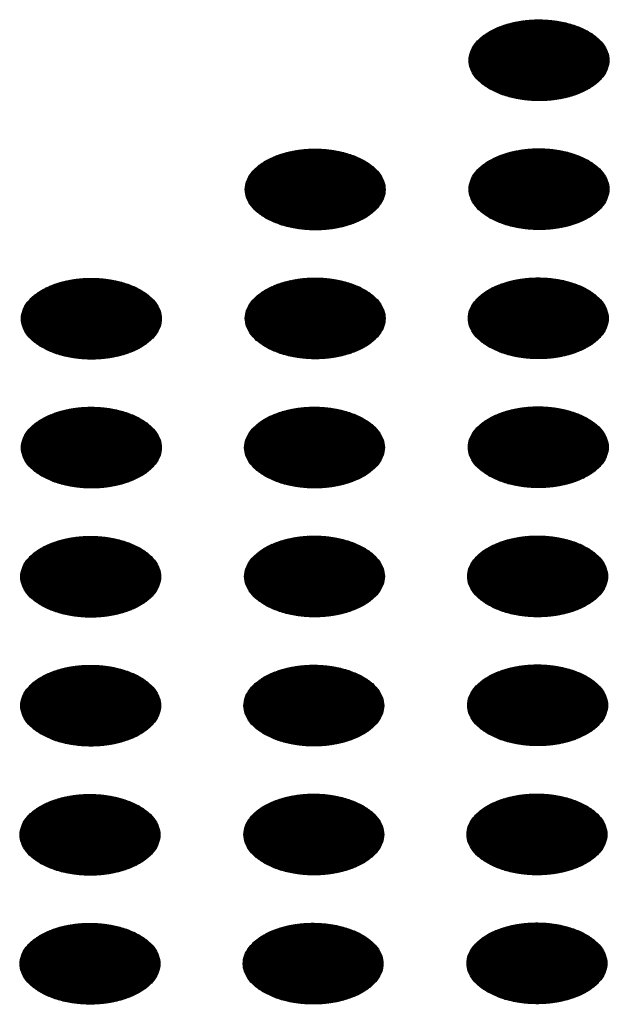
# Model space of a CAD drawing. Units: millimetres. Extents: x -15284 to -8913, y -1518 to 2954.
# Drawn here: x -9759 to -9736, y 382 to 422 of the extents above; entities that cross this region are included whole.
import ezdxf

# ---------------------------------------------------------------- set-up
doc = ezdxf.new("R2010")
doc.units = ezdxf.units.MM
doc.layers.add('1', color=7, linetype='Continuous')
pattern_1 = [(45, (0, 0), (-0.007071067812, 0.007071067812), [])]

msp = doc.modelspace()

# ---------------------------------------------------------------- hatches: boundary and pattern name
at = {"layer": '1', "linetype": 'Continuous'}
h = msp.add_hatch(dxfattribs=at)
h.set_pattern_fill('_USER', color=6, scale=0.01, angle=45, pattern_type=0)
h.set_pattern_definition(pattern_1)
edge = h.paths.add_edge_path()
edge.add_spline(control_points=[(-9740.452, 418.831), (-9740.3, 418.754), (-9739.986, 418.594), (-9739.458, 418.448), (-9738.891, 418.36), (-9738.305, 418.343), (-9737.725, 418.395), (-9737.175, 418.515), (-9736.68, 418.697), (-9736.259, 418.935), (-9735.929, 419.22), (-9735.706, 419.544), (-9735.605, 419.895), (-9735.64, 420.254), (-9735.804, 420.593), (-9736.082, 420.898), (-9736.459, 421.161), (-9736.92, 421.372), (-9737.445, 421.524), (-9738.012, 421.61), (-9738.598, 421.628), (-9739.178, 421.576), (-9739.728, 421.456), (-9740.223, 421.273), (-9740.644, 421.036), (-9740.974, 420.751), (-9741.197, 420.427), (-9741.298, 420.075), (-9741.264, 419.717), (-9741.099, 419.378), (-9740.823, 419.07), (-9740.58, 418.913), (-9740.452, 418.831)], knot_values=[0, 0, 0, 0, 0.507264, 1.056434, 1.634374, 2.225128, 2.811579, 3.376994, 3.906605, 4.389394, 4.820304, 5.203028, 5.552666, 5.894984, 6.258518, 6.664206, 7.121213, 7.628477, 8.177647, 8.755587, 9.346341, 9.932792, 10.498207, 11.027818, 11.510607, 11.941518, 12.324241, 12.67388, 13.016197, 13.379731, 13.78542, 14.242426, 14.242426, 14.242426, 14.242426], degree=3, periodic=0)
h = msp.add_hatch(dxfattribs=at)
h.set_pattern_fill('_USER', color=6, scale=0.01, angle=45, pattern_type=0)
h.set_pattern_definition(pattern_1)
edge = h.paths.add_edge_path()
edge.add_spline(control_points=[(-9749.512, 413.599), (-9749.361, 413.523), (-9749.046, 413.363), (-9748.518, 413.217), (-9747.952, 413.129), (-9747.365, 413.112), (-9746.785, 413.164), (-9746.236, 413.284), (-9745.741, 413.466), (-9745.32, 413.704), (-9744.99, 413.989), (-9744.767, 414.312), (-9744.666, 414.664), (-9744.7, 415.022), (-9744.864, 415.362), (-9745.143, 415.667), (-9745.52, 415.93), (-9745.98, 416.141), (-9746.505, 416.293), (-9747.073, 416.379), (-9747.659, 416.397), (-9748.239, 416.344), (-9748.788, 416.225), (-9749.284, 416.042), (-9749.705, 415.804), (-9750.034, 415.519), (-9750.258, 415.196), (-9750.358, 414.844), (-9750.324, 414.486), (-9750.16, 414.147), (-9749.883, 413.838), (-9749.641, 413.682), (-9749.512, 413.599)], knot_values=[0, 0, 0, 0, 0.507264, 1.056434, 1.634374, 2.225128, 2.811579, 3.376994, 3.906605, 4.389394, 4.820304, 5.203028, 5.552666, 5.894984, 6.258518, 6.664206, 7.121213, 7.628477, 8.177647, 8.755587, 9.346341, 9.932792, 10.498207, 11.027818, 11.510607, 11.941518, 12.324241, 12.67388, 13.016197, 13.379731, 13.78542, 14.242426, 14.242426, 14.242426, 14.242426], degree=3, periodic=0)
h = msp.add_hatch(dxfattribs=at)
h.set_pattern_fill('_USER', color=6, scale=0.01, angle=45, pattern_type=0)
h.set_pattern_definition(pattern_1)
edge = h.paths.add_edge_path()
edge.add_spline(control_points=[(-9740.452, 413.613), (-9740.3, 413.536), (-9739.986, 413.377), (-9739.458, 413.23), (-9738.891, 413.142), (-9738.305, 413.125), (-9737.725, 413.177), (-9737.175, 413.297), (-9736.68, 413.479), (-9736.259, 413.717), (-9735.929, 414.002), (-9735.706, 414.326), (-9735.605, 414.677), (-9735.64, 415.036), (-9735.804, 415.375), (-9736.082, 415.68), (-9736.459, 415.943), (-9736.92, 416.154), (-9737.445, 416.306), (-9738.012, 416.392), (-9738.598, 416.41), (-9739.178, 416.358), (-9739.728, 416.238), (-9740.223, 416.055), (-9740.644, 415.818), (-9740.974, 415.533), (-9741.197, 415.209), (-9741.298, 414.857), (-9741.264, 414.499), (-9741.099, 414.16), (-9740.823, 413.852), (-9740.58, 413.695), (-9740.452, 413.613)], knot_values=[0, 0, 0, 0, 0.507264, 1.056434, 1.634374, 2.225128, 2.811579, 3.376994, 3.906605, 4.389394, 4.820304, 5.203028, 5.552666, 5.894984, 6.258518, 6.664206, 7.121213, 7.628477, 8.177647, 8.755587, 9.346341, 9.932792, 10.498207, 11.027818, 11.510607, 11.941518, 12.324241, 12.67388, 13.016197, 13.379731, 13.78542, 14.242426, 14.242426, 14.242426, 14.242426], degree=3, periodic=0)
h = msp.add_hatch(dxfattribs=at)
h.set_pattern_fill('_USER', color=6, scale=0.01, angle=45, pattern_type=0)
h.set_pattern_definition(pattern_1)
edge = h.paths.add_edge_path()
edge.add_spline(control_points=[(-9758.573, 408.368), (-9758.422, 408.292), (-9758.107, 408.132), (-9757.579, 407.985), (-9757.012, 407.897), (-9756.426, 407.88), (-9755.846, 407.933), (-9755.297, 408.052), (-9754.802, 408.235), (-9754.38, 408.473), (-9754.051, 408.758), (-9753.828, 409.081), (-9753.727, 409.433), (-9753.761, 409.791), (-9753.925, 410.131), (-9754.203, 410.436), (-9754.581, 410.698), (-9755.041, 410.91), (-9755.566, 411.061), (-9756.134, 411.148), (-9756.72, 411.165), (-9757.3, 411.113), (-9757.849, 410.993), (-9758.344, 410.811), (-9758.765, 410.573), (-9759.095, 410.288), (-9759.318, 409.965), (-9759.419, 409.613), (-9759.385, 409.254), (-9759.221, 408.916), (-9758.944, 408.607), (-9758.701, 408.451), (-9758.573, 408.368)], knot_values=[0, 0, 0, 0, 0.507264, 1.056434, 1.634374, 2.225128, 2.811579, 3.376994, 3.906605, 4.389394, 4.820304, 5.203028, 5.552666, 5.894984, 6.258518, 6.664206, 7.121213, 7.628477, 8.177647, 8.755587, 9.346341, 9.932792, 10.498207, 11.027818, 11.510607, 11.941518, 12.324241, 12.67388, 13.016197, 13.379731, 13.78542, 14.242426, 14.242426, 14.242426, 14.242426], degree=3, periodic=0)
h = msp.add_hatch(dxfattribs=at)
h.set_pattern_fill('_USER', color=6, scale=0.01, angle=45, pattern_type=0)
h.set_pattern_definition(pattern_1)
edge = h.paths.add_edge_path()
edge.add_spline(control_points=[(-9749.512, 408.381), (-9749.361, 408.305), (-9749.046, 408.145), (-9748.518, 407.999), (-9747.952, 407.911), (-9747.365, 407.894), (-9746.785, 407.946), (-9746.236, 408.066), (-9745.741, 408.248), (-9745.32, 408.486), (-9744.99, 408.771), (-9744.767, 409.094), (-9744.666, 409.446), (-9744.7, 409.804), (-9744.864, 410.144), (-9745.143, 410.449), (-9745.52, 410.712), (-9745.98, 410.923), (-9746.505, 411.075), (-9747.073, 411.161), (-9747.659, 411.179), (-9748.239, 411.126), (-9748.788, 411.007), (-9749.284, 410.824), (-9749.705, 410.586), (-9750.034, 410.301), (-9750.258, 409.978), (-9750.358, 409.626), (-9750.324, 409.268), (-9750.16, 408.929), (-9749.883, 408.62), (-9749.641, 408.464), (-9749.512, 408.381)], knot_values=[0, 0, 0, 0, 0.507264, 1.056434, 1.634374, 2.225128, 2.811579, 3.376994, 3.906605, 4.389394, 4.820304, 5.203028, 5.552666, 5.894984, 6.258518, 6.664206, 7.121213, 7.628477, 8.177647, 8.755587, 9.346341, 9.932792, 10.498207, 11.027818, 11.510607, 11.941518, 12.324241, 12.67388, 13.016197, 13.379731, 13.78542, 14.242426, 14.242426, 14.242426, 14.242426], degree=3, periodic=0)
h = msp.add_hatch(dxfattribs=at)
h.set_pattern_fill('_USER', color=6, scale=0.01, angle=45, pattern_type=0)
h.set_pattern_definition(pattern_1)
edge = h.paths.add_edge_path()
edge.add_spline(control_points=[(-9740.479, 408.384), (-9740.328, 408.308), (-9740.014, 408.148), (-9739.486, 408.002), (-9738.919, 407.914), (-9738.332, 407.897), (-9737.753, 407.949), (-9737.203, 408.069), (-9736.708, 408.251), (-9736.287, 408.489), (-9735.957, 408.774), (-9735.734, 409.097), (-9735.633, 409.449), (-9735.667, 409.807), (-9735.832, 410.147), (-9736.11, 410.452), (-9736.487, 410.715), (-9736.948, 410.926), (-9737.473, 411.078), (-9738.04, 411.164), (-9738.626, 411.182), (-9739.206, 411.129), (-9739.756, 411.009), (-9740.251, 410.827), (-9740.672, 410.589), (-9741.002, 410.304), (-9741.225, 409.981), (-9741.326, 409.629), (-9741.292, 409.271), (-9741.127, 408.932), (-9740.851, 408.623), (-9740.608, 408.467), (-9740.479, 408.384)], knot_values=[0, 0, 0, 0, 0.507264, 1.056434, 1.634374, 2.225128, 2.811579, 3.376994, 3.906605, 4.389394, 4.820304, 5.203028, 5.552666, 5.894984, 6.258518, 6.664206, 7.121213, 7.628477, 8.177647, 8.755587, 9.346341, 9.932792, 10.498207, 11.027818, 11.510607, 11.941518, 12.324241, 12.67388, 13.016197, 13.379731, 13.78542, 14.242426, 14.242426, 14.242426, 14.242426], degree=3, periodic=0)
h = msp.add_hatch(dxfattribs=at)
h.set_pattern_fill('_USER', color=6, scale=0.01, angle=45, pattern_type=0)
h.set_pattern_definition(pattern_1)
edge = h.paths.add_edge_path()
edge.add_spline(control_points=[(-9758.573, 403.15), (-9758.422, 403.074), (-9758.107, 402.914), (-9757.579, 402.768), (-9757.012, 402.68), (-9756.426, 402.662), (-9755.846, 402.715), (-9755.297, 402.834), (-9754.802, 403.017), (-9754.38, 403.255), (-9754.051, 403.54), (-9753.828, 403.863), (-9753.727, 404.215), (-9753.761, 404.573), (-9753.925, 404.913), (-9754.203, 405.218), (-9754.581, 405.48), (-9755.041, 405.692), (-9755.566, 405.843), (-9756.134, 405.93), (-9756.72, 405.947), (-9757.3, 405.895), (-9757.849, 405.775), (-9758.344, 405.593), (-9758.765, 405.355), (-9759.095, 405.07), (-9759.318, 404.747), (-9759.419, 404.395), (-9759.385, 404.036), (-9759.221, 403.698), (-9758.944, 403.389), (-9758.701, 403.233), (-9758.573, 403.15)], knot_values=[0, 0, 0, 0, 0.507264, 1.056434, 1.634374, 2.225128, 2.811579, 3.376994, 3.906605, 4.389394, 4.820304, 5.203028, 5.552666, 5.894984, 6.258518, 6.664206, 7.121213, 7.628477, 8.177647, 8.755587, 9.346341, 9.932792, 10.498207, 11.027818, 11.510607, 11.941518, 12.324241, 12.67388, 13.016197, 13.379731, 13.78542, 14.242426, 14.242426, 14.242426, 14.242426], degree=3, periodic=0)
h = msp.add_hatch(dxfattribs=at)
h.set_pattern_fill('_USER', color=6, scale=0.01, angle=45, pattern_type=0)
h.set_pattern_definition(pattern_1)
edge = h.paths.add_edge_path()
edge.add_spline(control_points=[(-9749.54, 403.153), (-9749.389, 403.077), (-9749.074, 402.917), (-9748.546, 402.77), (-9747.98, 402.682), (-9747.393, 402.665), (-9746.813, 402.717), (-9746.264, 402.837), (-9745.769, 403.02), (-9745.348, 403.258), (-9745.018, 403.543), (-9744.795, 403.866), (-9744.694, 404.218), (-9744.728, 404.576), (-9744.892, 404.916), (-9745.17, 405.221), (-9745.548, 405.483), (-9746.008, 405.695), (-9746.533, 405.846), (-9747.101, 405.933), (-9747.687, 405.95), (-9748.267, 405.898), (-9748.816, 405.778), (-9749.312, 405.596), (-9749.733, 405.358), (-9750.062, 405.073), (-9750.285, 404.749), (-9750.386, 404.398), (-9750.352, 404.039), (-9750.188, 403.701), (-9749.911, 403.392), (-9749.669, 403.236), (-9749.54, 403.153)], knot_values=[0, 0, 0, 0, 0.507264, 1.056434, 1.634374, 2.225128, 2.811579, 3.376994, 3.906605, 4.389394, 4.820304, 5.203028, 5.552666, 5.894984, 6.258518, 6.664206, 7.121213, 7.628477, 8.177647, 8.755587, 9.346341, 9.932792, 10.498207, 11.027818, 11.510607, 11.941518, 12.324241, 12.67388, 13.016197, 13.379731, 13.78542, 14.242426, 14.242426, 14.242426, 14.242426], degree=3, periodic=0)
h = msp.add_hatch(dxfattribs=at)
h.set_pattern_fill('_USER', color=6, scale=0.01, angle=45, pattern_type=0)
h.set_pattern_definition(pattern_1)
edge = h.paths.add_edge_path()
edge.add_spline(control_points=[(-9740.479, 403.166), (-9740.328, 403.09), (-9740.014, 402.93), (-9739.486, 402.784), (-9738.919, 402.696), (-9738.332, 402.679), (-9737.753, 402.731), (-9737.203, 402.851), (-9736.708, 403.033), (-9736.287, 403.271), (-9735.957, 403.556), (-9735.734, 403.879), (-9735.633, 404.231), (-9735.667, 404.589), (-9735.832, 404.929), (-9736.11, 405.234), (-9736.487, 405.497), (-9736.948, 405.708), (-9737.473, 405.86), (-9738.04, 405.946), (-9738.626, 405.964), (-9739.206, 405.911), (-9739.756, 405.792), (-9740.251, 405.609), (-9740.672, 405.371), (-9741.002, 405.086), (-9741.225, 404.763), (-9741.326, 404.411), (-9741.292, 404.053), (-9741.127, 403.714), (-9740.851, 403.405), (-9740.608, 403.249), (-9740.479, 403.166)], knot_values=[0, 0, 0, 0, 0.507264, 1.056434, 1.634374, 2.225128, 2.811579, 3.376994, 3.906605, 4.389394, 4.820304, 5.203028, 5.552666, 5.894984, 6.258518, 6.664206, 7.121213, 7.628477, 8.177647, 8.755587, 9.346341, 9.932792, 10.498207, 11.027818, 11.510607, 11.941518, 12.324241, 12.67388, 13.016197, 13.379731, 13.78542, 14.242426, 14.242426, 14.242426, 14.242426], degree=3, periodic=0)
h = msp.add_hatch(dxfattribs=at)
h.set_pattern_fill('_USER', color=6, scale=0.01, angle=45, pattern_type=0)
h.set_pattern_definition(pattern_1)
edge = h.paths.add_edge_path()
edge.add_spline(control_points=[(-9758.601, 397.922), (-9758.45, 397.845), (-9758.135, 397.686), (-9757.607, 397.539), (-9757.04, 397.451), (-9756.454, 397.434), (-9755.874, 397.486), (-9755.325, 397.606), (-9754.829, 397.788), (-9754.408, 398.026), (-9754.079, 398.311), (-9753.856, 398.635), (-9753.755, 398.987), (-9753.789, 399.345), (-9753.953, 399.684), (-9754.231, 399.99), (-9754.608, 400.252), (-9755.069, 400.463), (-9755.594, 400.615), (-9756.162, 400.702), (-9756.748, 400.719), (-9757.328, 400.667), (-9757.877, 400.547), (-9758.372, 400.365), (-9758.793, 400.127), (-9759.123, 399.842), (-9759.346, 399.518), (-9759.447, 399.167), (-9759.413, 398.808), (-9759.248, 398.469), (-9758.972, 398.161), (-9758.729, 398.005), (-9758.601, 397.922)], knot_values=[0, 0, 0, 0, 0.507264, 1.056434, 1.634374, 2.225128, 2.811579, 3.376994, 3.906605, 4.389394, 4.820304, 5.203028, 5.552666, 5.894984, 6.258518, 6.664206, 7.121213, 7.628477, 8.177647, 8.755587, 9.346341, 9.932792, 10.498207, 11.027818, 11.510607, 11.941518, 12.324241, 12.67388, 13.016197, 13.379731, 13.78542, 14.242426, 14.242426, 14.242426, 14.242426], degree=3, periodic=0)
h = msp.add_hatch(dxfattribs=at)
h.set_pattern_fill('_USER', color=6, scale=0.01, angle=45, pattern_type=0)
h.set_pattern_definition(pattern_1)
edge = h.paths.add_edge_path()
edge.add_spline(control_points=[(-9749.54, 397.935), (-9749.389, 397.859), (-9749.074, 397.699), (-9748.546, 397.552), (-9747.98, 397.464), (-9747.393, 397.447), (-9746.813, 397.5), (-9746.264, 397.619), (-9745.769, 397.802), (-9745.348, 398.04), (-9745.018, 398.325), (-9744.795, 398.648), (-9744.694, 399), (-9744.728, 399.358), (-9744.892, 399.698), (-9745.17, 400.003), (-9745.548, 400.265), (-9746.008, 400.477), (-9746.533, 400.628), (-9747.101, 400.715), (-9747.687, 400.732), (-9748.267, 400.68), (-9748.816, 400.56), (-9749.312, 400.378), (-9749.733, 400.14), (-9750.062, 399.855), (-9750.285, 399.531), (-9750.386, 399.18), (-9750.352, 398.821), (-9750.188, 398.483), (-9749.911, 398.174), (-9749.669, 398.018), (-9749.54, 397.935)], knot_values=[0, 0, 0, 0, 0.507264, 1.056434, 1.634374, 2.225128, 2.811579, 3.376994, 3.906605, 4.389394, 4.820304, 5.203028, 5.552666, 5.894984, 6.258518, 6.664206, 7.121213, 7.628477, 8.177647, 8.755587, 9.346341, 9.932792, 10.498207, 11.027818, 11.510607, 11.941518, 12.324241, 12.67388, 13.016197, 13.379731, 13.78542, 14.242426, 14.242426, 14.242426, 14.242426], degree=3, periodic=0)
h = msp.add_hatch(dxfattribs=at)
h.set_pattern_fill('_USER', color=6, scale=0.01, angle=45, pattern_type=0)
h.set_pattern_definition(pattern_1)
edge = h.paths.add_edge_path()
edge.add_spline(control_points=[(-9740.507, 397.938), (-9740.356, 397.861), (-9740.041, 397.702), (-9739.514, 397.555), (-9738.947, 397.467), (-9738.36, 397.45), (-9737.781, 397.502), (-9737.231, 397.622), (-9736.736, 397.805), (-9736.315, 398.042), (-9735.985, 398.327), (-9735.762, 398.651), (-9735.661, 399.003), (-9735.695, 399.361), (-9735.859, 399.7), (-9736.138, 400.006), (-9736.515, 400.268), (-9736.976, 400.479), (-9737.501, 400.631), (-9738.068, 400.718), (-9738.654, 400.735), (-9739.234, 400.683), (-9739.783, 400.563), (-9740.279, 400.381), (-9740.7, 400.143), (-9741.03, 399.858), (-9741.253, 399.534), (-9741.353, 399.183), (-9741.32, 398.824), (-9741.155, 398.486), (-9740.879, 398.177), (-9740.636, 398.021), (-9740.507, 397.938)], knot_values=[0, 0, 0, 0, 0.507264, 1.056434, 1.634374, 2.225128, 2.811579, 3.376994, 3.906605, 4.389394, 4.820304, 5.203028, 5.552666, 5.894984, 6.258518, 6.664206, 7.121213, 7.628477, 8.177647, 8.755587, 9.346341, 9.932792, 10.498207, 11.027818, 11.510607, 11.941518, 12.324241, 12.67388, 13.016197, 13.379731, 13.78542, 14.242426, 14.242426, 14.242426, 14.242426], degree=3, periodic=0)
h = msp.add_hatch(dxfattribs=at)
h.set_pattern_fill('_USER', color=6, scale=0.01, angle=45, pattern_type=0)
h.set_pattern_definition(pattern_1)
edge = h.paths.add_edge_path()
edge.add_spline(control_points=[(-9758.601, 392.704), (-9758.45, 392.627), (-9758.135, 392.468), (-9757.607, 392.321), (-9757.04, 392.233), (-9756.454, 392.216), (-9755.874, 392.268), (-9755.325, 392.388), (-9754.829, 392.571), (-9754.408, 392.808), (-9754.079, 393.093), (-9753.856, 393.417), (-9753.755, 393.769), (-9753.789, 394.127), (-9753.953, 394.466), (-9754.231, 394.772), (-9754.608, 395.034), (-9755.069, 395.245), (-9755.594, 395.397), (-9756.162, 395.484), (-9756.748, 395.501), (-9757.328, 395.449), (-9757.877, 395.329), (-9758.372, 395.147), (-9758.793, 394.909), (-9759.123, 394.624), (-9759.346, 394.3), (-9759.447, 393.949), (-9759.413, 393.59), (-9759.248, 393.251), (-9758.972, 392.943), (-9758.729, 392.787), (-9758.601, 392.704)], knot_values=[0, 0, 0, 0, 0.507264, 1.056434, 1.634374, 2.225128, 2.811579, 3.376994, 3.906605, 4.389394, 4.820304, 5.203028, 5.552666, 5.894984, 6.258518, 6.664206, 7.121213, 7.628477, 8.177647, 8.755587, 9.346341, 9.932792, 10.498207, 11.027818, 11.510607, 11.941518, 12.324241, 12.67388, 13.016197, 13.379731, 13.78542, 14.242426, 14.242426, 14.242426, 14.242426], degree=3, periodic=0)
h = msp.add_hatch(dxfattribs=at)
h.set_pattern_fill('_USER', color=6, scale=0.01, angle=45, pattern_type=0)
h.set_pattern_definition(pattern_1)
edge = h.paths.add_edge_path()
edge.add_spline(control_points=[(-9749.568, 392.707), (-9749.417, 392.63), (-9749.102, 392.471), (-9748.574, 392.324), (-9748.008, 392.236), (-9747.421, 392.219), (-9746.841, 392.271), (-9746.292, 392.391), (-9745.797, 392.573), (-9745.376, 392.811), (-9745.046, 393.096), (-9744.823, 393.42), (-9744.722, 393.771), (-9744.756, 394.13), (-9744.92, 394.469), (-9745.198, 394.775), (-9745.576, 395.037), (-9746.036, 395.248), (-9746.561, 395.4), (-9747.129, 395.487), (-9747.715, 395.504), (-9748.295, 395.452), (-9748.844, 395.332), (-9749.34, 395.15), (-9749.761, 394.912), (-9750.09, 394.627), (-9750.313, 394.303), (-9750.414, 393.952), (-9750.38, 393.593), (-9750.216, 393.254), (-9749.939, 392.946), (-9749.697, 392.79), (-9749.568, 392.707)], knot_values=[0, 0, 0, 0, 0.507264, 1.056434, 1.634374, 2.225128, 2.811579, 3.376994, 3.906605, 4.389394, 4.820304, 5.203028, 5.552666, 5.894984, 6.258518, 6.664206, 7.121213, 7.628477, 8.177647, 8.755587, 9.346341, 9.932792, 10.498207, 11.027818, 11.510607, 11.941518, 12.324241, 12.67388, 13.016197, 13.379731, 13.78542, 14.242426, 14.242426, 14.242426, 14.242426], degree=3, periodic=0)
h = msp.add_hatch(dxfattribs=at)
h.set_pattern_fill('_USER', color=6, scale=0.01, angle=45, pattern_type=0)
h.set_pattern_definition(pattern_1)
edge = h.paths.add_edge_path()
edge.add_spline(control_points=[(-9740.507, 392.72), (-9740.356, 392.643), (-9740.041, 392.484), (-9739.514, 392.337), (-9738.947, 392.249), (-9738.36, 392.232), (-9737.781, 392.284), (-9737.231, 392.404), (-9736.736, 392.587), (-9736.315, 392.825), (-9735.985, 393.109), (-9735.762, 393.433), (-9735.661, 393.785), (-9735.695, 394.143), (-9735.859, 394.483), (-9736.138, 394.788), (-9736.515, 395.05), (-9736.976, 395.261), (-9737.501, 395.413), (-9738.068, 395.5), (-9738.654, 395.517), (-9739.234, 395.465), (-9739.783, 395.345), (-9740.279, 395.163), (-9740.7, 394.925), (-9741.03, 394.64), (-9741.253, 394.316), (-9741.353, 393.965), (-9741.32, 393.606), (-9741.155, 393.268), (-9740.879, 392.959), (-9740.636, 392.803), (-9740.507, 392.72)], knot_values=[0, 0, 0, 0, 0.507264, 1.056434, 1.634374, 2.225128, 2.811579, 3.376994, 3.906605, 4.389394, 4.820304, 5.203028, 5.552666, 5.894984, 6.258518, 6.664206, 7.121213, 7.628477, 8.177647, 8.755587, 9.346341, 9.932792, 10.498207, 11.027818, 11.510607, 11.941518, 12.324241, 12.67388, 13.016197, 13.379731, 13.78542, 14.242426, 14.242426, 14.242426, 14.242426], degree=3, periodic=0)
h = msp.add_hatch(dxfattribs=at)
h.set_pattern_fill('_USER', color=6, scale=0.01, angle=45, pattern_type=0)
h.set_pattern_definition(pattern_1)
edge = h.paths.add_edge_path()
edge.add_spline(control_points=[(-9758.629, 387.476), (-9758.478, 387.399), (-9758.163, 387.24), (-9757.635, 387.093), (-9757.068, 387.005), (-9756.482, 386.988), (-9755.902, 387.04), (-9755.353, 387.16), (-9754.857, 387.342), (-9754.436, 387.58), (-9754.107, 387.865), (-9753.884, 388.189), (-9753.783, 388.54), (-9753.817, 388.899), (-9753.981, 389.238), (-9754.259, 389.543), (-9754.636, 389.806), (-9755.097, 390.017), (-9755.622, 390.169), (-9756.19, 390.255), (-9756.776, 390.273), (-9757.356, 390.221), (-9757.905, 390.101), (-9758.4, 389.918), (-9758.821, 389.681), (-9759.151, 389.396), (-9759.374, 389.072), (-9759.475, 388.72), (-9759.441, 388.362), (-9759.276, 388.023), (-9759, 387.715), (-9758.757, 387.558), (-9758.629, 387.476)], knot_values=[0, 0, 0, 0, 0.507264, 1.056434, 1.634374, 2.225128, 2.811579, 3.376994, 3.906605, 4.389394, 4.820304, 5.203028, 5.552666, 5.894984, 6.258518, 6.664206, 7.121213, 7.628477, 8.177647, 8.755587, 9.346341, 9.932792, 10.498207, 11.027818, 11.510607, 11.941518, 12.324241, 12.67388, 13.016197, 13.379731, 13.78542, 14.242426, 14.242426, 14.242426, 14.242426], degree=3, periodic=0)
h = msp.add_hatch(dxfattribs=at)
h.set_pattern_fill('_USER', color=6, scale=0.01, angle=45, pattern_type=0)
h.set_pattern_definition(pattern_1)
edge = h.paths.add_edge_path()
edge.add_spline(control_points=[(-9749.568, 387.489), (-9749.417, 387.412), (-9749.102, 387.253), (-9748.574, 387.106), (-9748.008, 387.018), (-9747.421, 387.001), (-9746.841, 387.053), (-9746.292, 387.173), (-9745.797, 387.355), (-9745.376, 387.593), (-9745.046, 387.878), (-9744.823, 388.202), (-9744.722, 388.554), (-9744.756, 388.912), (-9744.92, 389.251), (-9745.198, 389.557), (-9745.576, 389.819), (-9746.036, 390.03), (-9746.561, 390.182), (-9747.129, 390.269), (-9747.715, 390.286), (-9748.295, 390.234), (-9748.844, 390.114), (-9749.34, 389.932), (-9749.761, 389.694), (-9750.09, 389.409), (-9750.313, 389.085), (-9750.414, 388.734), (-9750.38, 388.375), (-9750.216, 388.036), (-9749.939, 387.728), (-9749.697, 387.572), (-9749.568, 387.489)], knot_values=[0, 0, 0, 0, 0.507264, 1.056434, 1.634374, 2.225128, 2.811579, 3.376994, 3.906605, 4.389394, 4.820304, 5.203028, 5.552666, 5.894984, 6.258518, 6.664206, 7.121213, 7.628477, 8.177647, 8.755587, 9.346341, 9.932792, 10.498207, 11.027818, 11.510607, 11.941518, 12.324241, 12.67388, 13.016197, 13.379731, 13.78542, 14.242426, 14.242426, 14.242426, 14.242426], degree=3, periodic=0)
h = msp.add_hatch(dxfattribs=at)
h.set_pattern_fill('_USER', color=6, scale=0.01, angle=45, pattern_type=0)
h.set_pattern_definition(pattern_1)
edge = h.paths.add_edge_path()
edge.add_spline(control_points=[(-9740.535, 387.492), (-9740.384, 387.415), (-9740.069, 387.256), (-9739.541, 387.109), (-9738.975, 387.021), (-9738.388, 387.004), (-9737.808, 387.056), (-9737.259, 387.176), (-9736.764, 387.358), (-9736.343, 387.596), (-9736.013, 387.881), (-9735.79, 388.205), (-9735.689, 388.556), (-9735.723, 388.915), (-9735.887, 389.254), (-9736.166, 389.56), (-9736.543, 389.822), (-9737.004, 390.033), (-9737.529, 390.185), (-9738.096, 390.272), (-9738.682, 390.289), (-9739.262, 390.237), (-9739.811, 390.117), (-9740.307, 389.935), (-9740.728, 389.697), (-9741.057, 389.412), (-9741.281, 389.088), (-9741.381, 388.737), (-9741.347, 388.378), (-9741.183, 388.039), (-9740.907, 387.731), (-9740.664, 387.574), (-9740.535, 387.492)], knot_values=[0, 0, 0, 0, 0.507264, 1.056434, 1.634374, 2.225128, 2.811579, 3.376994, 3.906605, 4.389394, 4.820304, 5.203028, 5.552666, 5.894984, 6.258518, 6.664206, 7.121213, 7.628477, 8.177647, 8.755587, 9.346341, 9.932792, 10.498207, 11.027818, 11.510607, 11.941518, 12.324241, 12.67388, 13.016197, 13.379731, 13.78542, 14.242426, 14.242426, 14.242426, 14.242426], degree=3, periodic=0)
h = msp.add_hatch(dxfattribs=at)
h.set_pattern_fill('_USER', color=6, scale=0.01, angle=45, pattern_type=0)
h.set_pattern_definition(pattern_1)
edge = h.paths.add_edge_path()
edge.add_spline(control_points=[(-9758.629, 382.258), (-9758.478, 382.181), (-9758.163, 382.022), (-9757.635, 381.875), (-9757.068, 381.787), (-9756.482, 381.77), (-9755.902, 381.822), (-9755.353, 381.942), (-9754.857, 382.124), (-9754.436, 382.362), (-9754.107, 382.647), (-9753.884, 382.971), (-9753.783, 383.322), (-9753.817, 383.681), (-9753.981, 384.02), (-9754.259, 384.325), (-9754.636, 384.588), (-9755.097, 384.799), (-9755.622, 384.951), (-9756.19, 385.037), (-9756.776, 385.055), (-9757.356, 385.003), (-9757.905, 384.883), (-9758.4, 384.7), (-9758.821, 384.463), (-9759.151, 384.178), (-9759.374, 383.854), (-9759.475, 383.502), (-9759.441, 383.144), (-9759.276, 382.805), (-9759, 382.497), (-9758.757, 382.34), (-9758.629, 382.258)], knot_values=[0, 0, 0, 0, 0.507264, 1.056434, 1.634374, 2.225128, 2.811579, 3.376994, 3.906605, 4.389394, 4.820304, 5.203028, 5.552666, 5.894984, 6.258518, 6.664206, 7.121213, 7.628477, 8.177647, 8.755587, 9.346341, 9.932792, 10.498207, 11.027818, 11.510607, 11.941518, 12.324241, 12.67388, 13.016197, 13.379731, 13.78542, 14.242426, 14.242426, 14.242426, 14.242426], degree=3, periodic=0)
h = msp.add_hatch(dxfattribs=at)
h.set_pattern_fill('_USER', color=6, scale=0.01, angle=45, pattern_type=0)
h.set_pattern_definition(pattern_1)
edge = h.paths.add_edge_path()
edge.add_spline(control_points=[(-9749.596, 382.261), (-9749.445, 382.184), (-9749.13, 382.024), (-9748.602, 381.878), (-9748.035, 381.79), (-9747.449, 381.773), (-9746.869, 381.825), (-9746.32, 381.945), (-9745.825, 382.127), (-9745.404, 382.365), (-9745.074, 382.65), (-9744.851, 382.974), (-9744.75, 383.325), (-9744.784, 383.684), (-9744.948, 384.023), (-9745.226, 384.328), (-9745.604, 384.591), (-9746.064, 384.802), (-9746.589, 384.954), (-9747.157, 385.04), (-9747.743, 385.058), (-9748.323, 385.006), (-9748.872, 384.886), (-9749.367, 384.703), (-9749.789, 384.465), (-9750.118, 384.181), (-9750.341, 383.857), (-9750.442, 383.505), (-9750.408, 383.147), (-9750.244, 382.808), (-9749.967, 382.499), (-9749.725, 382.343), (-9749.596, 382.261)], knot_values=[0, 0, 0, 0, 0.507264, 1.056434, 1.634374, 2.225128, 2.811579, 3.376994, 3.906605, 4.389394, 4.820304, 5.203028, 5.552666, 5.894984, 6.258518, 6.664206, 7.121213, 7.628477, 8.177647, 8.755587, 9.346341, 9.932792, 10.498207, 11.027818, 11.510607, 11.941518, 12.324241, 12.67388, 13.016197, 13.379731, 13.78542, 14.242426, 14.242426, 14.242426, 14.242426], degree=3, periodic=0)
h = msp.add_hatch(dxfattribs=at)
h.set_pattern_fill('_USER', color=6, scale=0.01, angle=45, pattern_type=0)
h.set_pattern_definition(pattern_1)
edge = h.paths.add_edge_path()
edge.add_spline(control_points=[(-9740.535, 382.274), (-9740.384, 382.197), (-9740.069, 382.038), (-9739.541, 381.891), (-9738.975, 381.803), (-9738.388, 381.786), (-9737.808, 381.838), (-9737.259, 381.958), (-9736.764, 382.14), (-9736.343, 382.378), (-9736.013, 382.663), (-9735.79, 382.987), (-9735.689, 383.338), (-9735.723, 383.697), (-9735.887, 384.036), (-9736.166, 384.342), (-9736.543, 384.604), (-9737.004, 384.815), (-9737.529, 384.967), (-9738.096, 385.054), (-9738.682, 385.071), (-9739.262, 385.019), (-9739.811, 384.899), (-9740.307, 384.717), (-9740.728, 384.479), (-9741.057, 384.194), (-9741.281, 383.87), (-9741.381, 383.519), (-9741.347, 383.16), (-9741.183, 382.821), (-9740.907, 382.513), (-9740.664, 382.357), (-9740.535, 382.274)], knot_values=[0, 0, 0, 0, 0.507264, 1.056434, 1.634374, 2.225128, 2.811579, 3.376994, 3.906605, 4.389394, 4.820304, 5.203028, 5.552666, 5.894984, 6.258518, 6.664206, 7.121213, 7.628477, 8.177647, 8.755587, 9.346341, 9.932792, 10.498207, 11.027818, 11.510607, 11.941518, 12.324241, 12.67388, 13.016197, 13.379731, 13.78542, 14.242426, 14.242426, 14.242426, 14.242426], degree=3, periodic=0)

# ---------------------------------------------------------------- linework, layer by layer
at = {"color": 250, "linetype": 'Continuous'}
for points in [[(-9740.452, 418.831), (-9740.3, 418.754), (-9739.986, 418.594), (-9739.458, 418.448), (-9738.891, 418.36), (-9738.305, 418.343), (-9737.725, 418.395), (-9737.175, 418.515), (-9736.68, 418.697), (-9736.259, 418.935), (-9735.929, 419.22), (-9735.706, 419.544), (-9735.605, 419.895), (-9735.64, 420.254), (-9735.804, 420.593), (-9736.082, 420.898), (-9736.459, 421.161), (-9736.92, 421.372), (-9737.445, 421.524), (-9738.012, 421.61), (-9738.598, 421.628), (-9739.178, 421.576), (-9739.728, 421.456), (-9740.223, 421.273), (-9740.644, 421.036), (-9740.974, 420.751), (-9741.197, 420.427), (-9741.298, 420.075), (-9741.264, 419.717), (-9741.099, 419.378), (-9740.823, 419.07), (-9740.58, 418.913), (-9740.452, 418.831)], [(-9749.512, 413.599), (-9749.361, 413.523), (-9749.046, 413.363), (-9748.518, 413.217), (-9747.952, 413.129), (-9747.365, 413.112), (-9746.785, 413.164), (-9746.236, 413.284), (-9745.741, 413.466), (-9745.32, 413.704), (-9744.99, 413.989), (-9744.767, 414.312), (-9744.666, 414.664), (-9744.7, 415.022), (-9744.864, 415.362), (-9745.143, 415.667), (-9745.52, 415.93), (-9745.98, 416.141), (-9746.505, 416.293), (-9747.073, 416.379), (-9747.659, 416.397), (-9748.239, 416.344), (-9748.788, 416.225), (-9749.284, 416.042), (-9749.705, 415.804), (-9750.034, 415.519), (-9750.258, 415.196), (-9750.358, 414.844), (-9750.324, 414.486), (-9750.16, 414.147), (-9749.883, 413.838), (-9749.641, 413.682), (-9749.512, 413.599)], [(-9740.452, 413.613), (-9740.3, 413.536), (-9739.986, 413.377), (-9739.458, 413.23), (-9738.891, 413.142), (-9738.305, 413.125), (-9737.725, 413.177), (-9737.175, 413.297), (-9736.68, 413.479), (-9736.259, 413.717), (-9735.929, 414.002), (-9735.706, 414.326), (-9735.605, 414.677), (-9735.64, 415.036), (-9735.804, 415.375), (-9736.082, 415.68), (-9736.459, 415.943), (-9736.92, 416.154), (-9737.445, 416.306), (-9738.012, 416.392), (-9738.598, 416.41), (-9739.178, 416.358), (-9739.728, 416.238), (-9740.223, 416.055), (-9740.644, 415.818), (-9740.974, 415.533), (-9741.197, 415.209), (-9741.298, 414.857), (-9741.264, 414.499), (-9741.099, 414.16), (-9740.823, 413.852), (-9740.58, 413.695), (-9740.452, 413.613)], [(-9758.573, 408.368), (-9758.422, 408.292), (-9758.107, 408.132), (-9757.579, 407.985), (-9757.012, 407.897), (-9756.426, 407.88), (-9755.846, 407.933), (-9755.297, 408.052), (-9754.802, 408.235), (-9754.38, 408.473), (-9754.051, 408.758), (-9753.828, 409.081), (-9753.727, 409.433), (-9753.761, 409.791), (-9753.925, 410.131), (-9754.203, 410.436), (-9754.581, 410.698), (-9755.041, 410.91), (-9755.566, 411.061), (-9756.134, 411.148), (-9756.72, 411.165), (-9757.3, 411.113), (-9757.849, 410.993), (-9758.344, 410.811), (-9758.765, 410.573), (-9759.095, 410.288), (-9759.318, 409.965), (-9759.419, 409.613), (-9759.385, 409.254), (-9759.221, 408.916), (-9758.944, 408.607), (-9758.701, 408.451), (-9758.573, 408.368)], [(-9749.512, 408.381), (-9749.361, 408.305), (-9749.046, 408.145), (-9748.518, 407.999), (-9747.952, 407.911), (-9747.365, 407.894), (-9746.785, 407.946), (-9746.236, 408.066), (-9745.741, 408.248), (-9745.32, 408.486), (-9744.99, 408.771), (-9744.767, 409.094), (-9744.666, 409.446), (-9744.7, 409.804), (-9744.864, 410.144), (-9745.143, 410.449), (-9745.52, 410.712), (-9745.98, 410.923), (-9746.505, 411.075), (-9747.073, 411.161), (-9747.659, 411.179), (-9748.239, 411.126), (-9748.788, 411.007), (-9749.284, 410.824), (-9749.705, 410.586), (-9750.034, 410.301), (-9750.258, 409.978), (-9750.358, 409.626), (-9750.324, 409.268), (-9750.16, 408.929), (-9749.883, 408.62), (-9749.641, 408.464), (-9749.512, 408.381)], [(-9740.479, 408.384), (-9740.328, 408.308), (-9740.014, 408.148), (-9739.486, 408.002), (-9738.919, 407.914), (-9738.332, 407.897), (-9737.753, 407.949), (-9737.203, 408.069), (-9736.708, 408.251), (-9736.287, 408.489), (-9735.957, 408.774), (-9735.734, 409.097), (-9735.633, 409.449), (-9735.667, 409.807), (-9735.832, 410.147), (-9736.11, 410.452), (-9736.487, 410.715), (-9736.948, 410.926), (-9737.473, 411.078), (-9738.04, 411.164), (-9738.626, 411.182), (-9739.206, 411.129), (-9739.756, 411.009), (-9740.251, 410.827), (-9740.672, 410.589), (-9741.002, 410.304), (-9741.225, 409.981), (-9741.326, 409.629), (-9741.292, 409.271), (-9741.127, 408.932), (-9740.851, 408.623), (-9740.608, 408.467), (-9740.479, 408.384)], [(-9758.573, 403.15), (-9758.422, 403.074), (-9758.107, 402.914), (-9757.579, 402.768), (-9757.012, 402.68), (-9756.426, 402.662), (-9755.846, 402.715), (-9755.297, 402.834), (-9754.802, 403.017), (-9754.38, 403.255), (-9754.051, 403.54), (-9753.828, 403.863), (-9753.727, 404.215), (-9753.761, 404.573), (-9753.925, 404.913), (-9754.203, 405.218), (-9754.581, 405.48), (-9755.041, 405.692), (-9755.566, 405.843), (-9756.134, 405.93), (-9756.72, 405.947), (-9757.3, 405.895), (-9757.849, 405.775), (-9758.344, 405.593), (-9758.765, 405.355), (-9759.095, 405.07), (-9759.318, 404.747), (-9759.419, 404.395), (-9759.385, 404.036), (-9759.221, 403.698), (-9758.944, 403.389), (-9758.701, 403.233), (-9758.573, 403.15)], [(-9749.54, 403.153), (-9749.389, 403.077), (-9749.074, 402.917), (-9748.546, 402.77), (-9747.98, 402.682), (-9747.393, 402.665), (-9746.813, 402.717), (-9746.264, 402.837), (-9745.769, 403.02), (-9745.348, 403.258), (-9745.018, 403.543), (-9744.795, 403.866), (-9744.694, 404.218), (-9744.728, 404.576), (-9744.892, 404.916), (-9745.17, 405.221), (-9745.548, 405.483), (-9746.008, 405.695), (-9746.533, 405.846), (-9747.101, 405.933), (-9747.687, 405.95), (-9748.267, 405.898), (-9748.816, 405.778), (-9749.312, 405.596), (-9749.733, 405.358), (-9750.062, 405.073), (-9750.285, 404.749), (-9750.386, 404.398), (-9750.352, 404.039), (-9750.188, 403.701), (-9749.911, 403.392), (-9749.669, 403.236), (-9749.54, 403.153)], [(-9740.479, 403.166), (-9740.328, 403.09), (-9740.014, 402.93), (-9739.486, 402.784), (-9738.919, 402.696), (-9738.332, 402.679), (-9737.753, 402.731), (-9737.203, 402.851), (-9736.708, 403.033), (-9736.287, 403.271), (-9735.957, 403.556), (-9735.734, 403.879), (-9735.633, 404.231), (-9735.667, 404.589), (-9735.832, 404.929), (-9736.11, 405.234), (-9736.487, 405.497), (-9736.948, 405.708), (-9737.473, 405.86), (-9738.04, 405.946), (-9738.626, 405.964), (-9739.206, 405.911), (-9739.756, 405.792), (-9740.251, 405.609), (-9740.672, 405.371), (-9741.002, 405.086), (-9741.225, 404.763), (-9741.326, 404.411), (-9741.292, 404.053), (-9741.127, 403.714), (-9740.851, 403.405), (-9740.608, 403.249), (-9740.479, 403.166)], [(-9758.601, 397.922), (-9758.45, 397.845), (-9758.135, 397.686), (-9757.607, 397.539), (-9757.04, 397.451), (-9756.454, 397.434), (-9755.874, 397.486), (-9755.325, 397.606), (-9754.829, 397.788), (-9754.408, 398.026), (-9754.079, 398.311), (-9753.856, 398.635), (-9753.755, 398.987), (-9753.789, 399.345), (-9753.953, 399.684), (-9754.231, 399.99), (-9754.608, 400.252), (-9755.069, 400.463), (-9755.594, 400.615), (-9756.162, 400.702), (-9756.748, 400.719), (-9757.328, 400.667), (-9757.877, 400.547), (-9758.372, 400.365), (-9758.793, 400.127), (-9759.123, 399.842), (-9759.346, 399.518), (-9759.447, 399.167), (-9759.413, 398.808), (-9759.248, 398.469), (-9758.972, 398.161), (-9758.729, 398.005), (-9758.601, 397.922)], [(-9749.54, 397.935), (-9749.389, 397.859), (-9749.074, 397.699), (-9748.546, 397.552), (-9747.98, 397.464), (-9747.393, 397.447), (-9746.813, 397.5), (-9746.264, 397.619), (-9745.769, 397.802), (-9745.348, 398.04), (-9745.018, 398.325), (-9744.795, 398.648), (-9744.694, 399), (-9744.728, 399.358), (-9744.892, 399.698), (-9745.17, 400.003), (-9745.548, 400.265), (-9746.008, 400.477), (-9746.533, 400.628), (-9747.101, 400.715), (-9747.687, 400.732), (-9748.267, 400.68), (-9748.816, 400.56), (-9749.312, 400.378), (-9749.733, 400.14), (-9750.062, 399.855), (-9750.285, 399.531), (-9750.386, 399.18), (-9750.352, 398.821), (-9750.188, 398.483), (-9749.911, 398.174), (-9749.669, 398.018), (-9749.54, 397.935)], [(-9740.507, 397.938), (-9740.356, 397.861), (-9740.041, 397.702), (-9739.514, 397.555), (-9738.947, 397.467), (-9738.36, 397.45), (-9737.781, 397.502), (-9737.231, 397.622), (-9736.736, 397.805), (-9736.315, 398.042), (-9735.985, 398.327), (-9735.762, 398.651), (-9735.661, 399.003), (-9735.695, 399.361), (-9735.859, 399.7), (-9736.138, 400.006), (-9736.515, 400.268), (-9736.976, 400.479), (-9737.501, 400.631), (-9738.068, 400.718), (-9738.654, 400.735), (-9739.234, 400.683), (-9739.783, 400.563), (-9740.279, 400.381), (-9740.7, 400.143), (-9741.03, 399.858), (-9741.253, 399.534), (-9741.353, 399.183), (-9741.32, 398.824), (-9741.155, 398.486), (-9740.879, 398.177), (-9740.636, 398.021), (-9740.507, 397.938)], [(-9758.601, 392.704), (-9758.45, 392.627), (-9758.135, 392.468), (-9757.607, 392.321), (-9757.04, 392.233), (-9756.454, 392.216), (-9755.874, 392.268), (-9755.325, 392.388), (-9754.829, 392.571), (-9754.408, 392.808), (-9754.079, 393.093), (-9753.856, 393.417), (-9753.755, 393.769), (-9753.789, 394.127), (-9753.953, 394.466), (-9754.231, 394.772), (-9754.608, 395.034), (-9755.069, 395.245), (-9755.594, 395.397), (-9756.162, 395.484), (-9756.748, 395.501), (-9757.328, 395.449), (-9757.877, 395.329), (-9758.372, 395.147), (-9758.793, 394.909), (-9759.123, 394.624), (-9759.346, 394.3), (-9759.447, 393.949), (-9759.413, 393.59), (-9759.248, 393.251), (-9758.972, 392.943), (-9758.729, 392.787), (-9758.601, 392.704)], [(-9749.568, 392.707), (-9749.417, 392.63), (-9749.102, 392.471), (-9748.574, 392.324), (-9748.008, 392.236), (-9747.421, 392.219), (-9746.841, 392.271), (-9746.292, 392.391), (-9745.797, 392.573), (-9745.376, 392.811), (-9745.046, 393.096), (-9744.823, 393.42), (-9744.722, 393.771), (-9744.756, 394.13), (-9744.92, 394.469), (-9745.198, 394.775), (-9745.576, 395.037), (-9746.036, 395.248), (-9746.561, 395.4), (-9747.129, 395.487), (-9747.715, 395.504), (-9748.295, 395.452), (-9748.844, 395.332), (-9749.34, 395.15), (-9749.761, 394.912), (-9750.09, 394.627), (-9750.313, 394.303), (-9750.414, 393.952), (-9750.38, 393.593), (-9750.216, 393.254), (-9749.939, 392.946), (-9749.697, 392.79), (-9749.568, 392.707)], [(-9740.507, 392.72), (-9740.356, 392.643), (-9740.041, 392.484), (-9739.514, 392.337), (-9738.947, 392.249), (-9738.36, 392.232), (-9737.781, 392.284), (-9737.231, 392.404), (-9736.736, 392.587), (-9736.315, 392.825), (-9735.985, 393.109), (-9735.762, 393.433), (-9735.661, 393.785), (-9735.695, 394.143), (-9735.859, 394.483), (-9736.138, 394.788), (-9736.515, 395.05), (-9736.976, 395.261), (-9737.501, 395.413), (-9738.068, 395.5), (-9738.654, 395.517), (-9739.234, 395.465), (-9739.783, 395.345), (-9740.279, 395.163), (-9740.7, 394.925), (-9741.03, 394.64), (-9741.253, 394.316), (-9741.353, 393.965), (-9741.32, 393.606), (-9741.155, 393.268), (-9740.879, 392.959), (-9740.636, 392.803), (-9740.507, 392.72)], [(-9758.629, 387.476), (-9758.478, 387.399), (-9758.163, 387.24), (-9757.635, 387.093), (-9757.068, 387.005), (-9756.482, 386.988), (-9755.902, 387.04), (-9755.353, 387.16), (-9754.857, 387.342), (-9754.436, 387.58), (-9754.107, 387.865), (-9753.884, 388.189), (-9753.783, 388.54), (-9753.817, 388.899), (-9753.981, 389.238), (-9754.259, 389.543), (-9754.636, 389.806), (-9755.097, 390.017), (-9755.622, 390.169), (-9756.19, 390.255), (-9756.776, 390.273), (-9757.356, 390.221), (-9757.905, 390.101), (-9758.4, 389.918), (-9758.821, 389.681), (-9759.151, 389.396), (-9759.374, 389.072), (-9759.475, 388.72), (-9759.441, 388.362), (-9759.276, 388.023), (-9759, 387.715), (-9758.757, 387.558), (-9758.629, 387.476)], [(-9749.568, 387.489), (-9749.417, 387.412), (-9749.102, 387.253), (-9748.574, 387.106), (-9748.008, 387.018), (-9747.421, 387.001), (-9746.841, 387.053), (-9746.292, 387.173), (-9745.797, 387.355), (-9745.376, 387.593), (-9745.046, 387.878), (-9744.823, 388.202), (-9744.722, 388.554), (-9744.756, 388.912), (-9744.92, 389.251), (-9745.198, 389.557), (-9745.576, 389.819), (-9746.036, 390.03), (-9746.561, 390.182), (-9747.129, 390.269), (-9747.715, 390.286), (-9748.295, 390.234), (-9748.844, 390.114), (-9749.34, 389.932), (-9749.761, 389.694), (-9750.09, 389.409), (-9750.313, 389.085), (-9750.414, 388.734), (-9750.38, 388.375), (-9750.216, 388.036), (-9749.939, 387.728), (-9749.697, 387.572), (-9749.568, 387.489)], [(-9740.535, 387.492), (-9740.384, 387.415), (-9740.069, 387.256), (-9739.541, 387.109), (-9738.975, 387.021), (-9738.388, 387.004), (-9737.808, 387.056), (-9737.259, 387.176), (-9736.764, 387.358), (-9736.343, 387.596), (-9736.013, 387.881), (-9735.79, 388.205), (-9735.689, 388.556), (-9735.723, 388.915), (-9735.887, 389.254), (-9736.166, 389.56), (-9736.543, 389.822), (-9737.004, 390.033), (-9737.529, 390.185), (-9738.096, 390.272), (-9738.682, 390.289), (-9739.262, 390.237), (-9739.811, 390.117), (-9740.307, 389.935), (-9740.728, 389.697), (-9741.057, 389.412), (-9741.281, 389.088), (-9741.381, 388.737), (-9741.347, 388.378), (-9741.183, 388.039), (-9740.907, 387.731), (-9740.664, 387.574), (-9740.535, 387.492)], [(-9758.629, 382.258), (-9758.478, 382.181), (-9758.163, 382.022), (-9757.635, 381.875), (-9757.068, 381.787), (-9756.482, 381.77), (-9755.902, 381.822), (-9755.353, 381.942), (-9754.857, 382.124), (-9754.436, 382.362), (-9754.107, 382.647), (-9753.884, 382.971), (-9753.783, 383.322), (-9753.817, 383.681), (-9753.981, 384.02), (-9754.259, 384.325), (-9754.636, 384.588), (-9755.097, 384.799), (-9755.622, 384.951), (-9756.19, 385.037), (-9756.776, 385.055), (-9757.356, 385.003), (-9757.905, 384.883), (-9758.4, 384.7), (-9758.821, 384.463), (-9759.151, 384.178), (-9759.374, 383.854), (-9759.475, 383.502), (-9759.441, 383.144), (-9759.276, 382.805), (-9759, 382.497), (-9758.757, 382.34), (-9758.629, 382.258)], [(-9749.596, 382.261), (-9749.445, 382.184), (-9749.13, 382.024), (-9748.602, 381.878), (-9748.035, 381.79), (-9747.449, 381.773), (-9746.869, 381.825), (-9746.32, 381.945), (-9745.825, 382.127), (-9745.404, 382.365), (-9745.074, 382.65), (-9744.851, 382.974), (-9744.75, 383.325), (-9744.784, 383.684), (-9744.948, 384.023), (-9745.226, 384.328), (-9745.604, 384.591), (-9746.064, 384.802), (-9746.589, 384.954), (-9747.157, 385.04), (-9747.743, 385.058), (-9748.323, 385.006), (-9748.872, 384.886), (-9749.367, 384.703), (-9749.789, 384.465), (-9750.118, 384.181), (-9750.341, 383.857), (-9750.442, 383.505), (-9750.408, 383.147), (-9750.244, 382.808), (-9749.967, 382.499), (-9749.725, 382.343), (-9749.596, 382.261)], [(-9740.535, 382.274), (-9740.384, 382.197), (-9740.069, 382.038), (-9739.541, 381.891), (-9738.975, 381.803), (-9738.388, 381.786), (-9737.808, 381.838), (-9737.259, 381.958), (-9736.764, 382.14), (-9736.343, 382.378), (-9736.013, 382.663), (-9735.79, 382.987), (-9735.689, 383.338), (-9735.723, 383.697), (-9735.887, 384.036), (-9736.166, 384.342), (-9736.543, 384.604), (-9737.004, 384.815), (-9737.529, 384.967), (-9738.096, 385.054), (-9738.682, 385.071), (-9739.262, 385.019), (-9739.811, 384.899), (-9740.307, 384.717), (-9740.728, 384.479), (-9741.057, 384.194), (-9741.281, 383.87), (-9741.381, 383.519), (-9741.347, 383.16), (-9741.183, 382.821), (-9740.907, 382.513), (-9740.664, 382.357), (-9740.535, 382.274)]]:
    msp.add_open_spline(points, degree=3, knots=[0, 0, 0, 0, 0.507264, 1.056434, 1.634374, 2.225128, 2.811579, 3.376994, 3.906605, 4.389394, 4.820304, 5.203028, 5.552666, 5.894984, 6.258518, 6.664206, 7.121213, 7.628477, 8.177647, 8.755587, 9.346341, 9.932792, 10.498207, 11.027818, 11.510607, 11.941518, 12.324241, 12.67388, 13.016197, 13.379731, 13.78542, 14.242426, 14.242426, 14.242426, 14.242426], dxfattribs=at)

doc.saveas('drawing.dxf')
